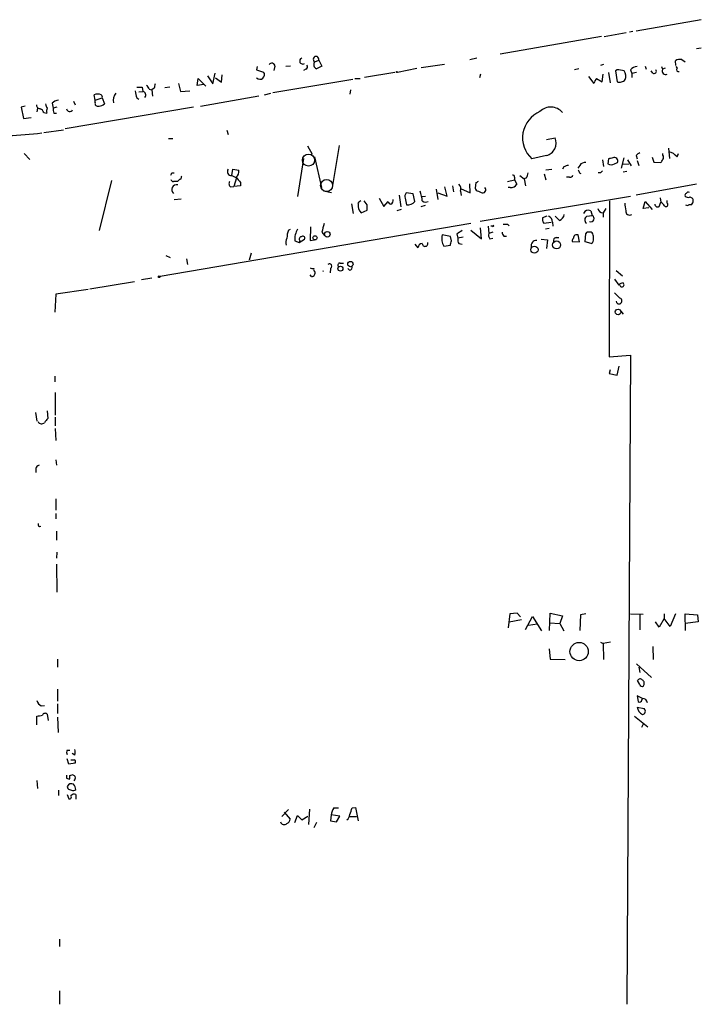
# Model space of a CAD drawing. Extents: x 3 to 732, y 13 to 862.
# Drawn here: x 317 to 424, y 658 to 813 of the extents above; entities that cross this region are included whole.
import ezdxf

# ---------------------------------------------------------------- set-up
doc = ezdxf.new("R2010")
doc.units = 0
doc.header["$MEASUREMENT"] = 0
doc.layers.add('MAIN', color=5, linetype='CONTINUOUS')

msp = doc.modelspace()

# ---------------------------------------------------------------- linework, layer by layer
at = {"layer": 'MAIN'}
for p, q in [((424.2647, 812.546), (414.02, 810.768)), ((408.6013, 809.9213), (392.684, 807.1273)), ((409.0247, 809.9213), (412.496, 810.514)), ((413.512, 810.6833), (413.004, 810.5987)), ((424.2647, 808.0587), (423.5027, 807.974)), ((354.584, 805.18), (354.4993, 804.672)), ((357.378, 805.2647), (357.2087, 804.5873)), ((359.8333, 805.2647), (359.0713, 805.18)), ((363.6433, 805.942), (364.236, 806.196)), ((364.744, 805.2647), (363.8973, 804.8413)), ((364.236, 806.196), (364.744, 805.2647)), ((383.9633, 805.5187), (380.3227, 805.0107)), ((387.9427, 806.2807), (389.0433, 806.5347)), ((408.94, 805.5187), (408.432, 805.3493)), ((415.4593, 805.2647), (415.6287, 804.7567)), ((417.9993, 805.18), (418.1687, 804.7567)), ((420.2853, 805.3493), (420.2007, 806.1113)), ((420.2853, 805.18), (420.4547, 804.926)), ((421.2167, 806.2807), (421.7247, 805.942)), ((346.7947, 803.7407), (347.6413, 802.4707)), ((347.6413, 802.4707), (347.98, 804.164)), ((348.996, 802.7247), (349.0807, 803.91)), ((354.4993, 804.672), (355.6, 804.3333)), ((362.204, 804.7567), (361.8653, 804.5873)), ((376.174, 804.2487), (371.4327, 803.4867)), ((376.5973, 804.3333), (379.6453, 804.926)), ((389.636, 803.9947), (389.4667, 803.402)), ((405.0453, 804.8413), (404.368, 804.672)), ((406.5693, 803.656), (407.416, 802.5553)), ((408.686, 802.8093), (408.8553, 803.9947)), ((409.702, 804.2487), (409.956, 802.64)), ((411.0567, 804.672), (410.8027, 804.5027)), ((410.8027, 804.5027), (411.0567, 802.8093)), ((413.1733, 804.672), (413.3427, 804.0793)), ((414.1047, 804.2487), (413.3427, 804.0793)), ((413.3427, 804.0793), (413.3427, 803.4867)), ((416.6447, 804.164), (416.3907, 804.5027)), ((418.592, 804.926), (418.1687, 804.7567)), ((336.55, 801.9627), (336.6347, 801.2853)), ((340.868, 801.9627), (340.106, 801.878)), ((342.2227, 802.5553), (342.5613, 801.2853)), ((345.186, 802.2167), (345.3553, 803.3173)), ((346.202, 802.386), (345.186, 802.2167)), ((345.3553, 803.3173), (346.5407, 802.132)), ((348.0647, 803.402), (348.996, 802.7247)), ((357.0393, 801.116), (369.57, 803.2327)), ((369.9087, 803.3173), (370.7553, 803.3173)), ((407.8393, 803.3173), (408.686, 802.8093)), ((329.184, 799.9307), (329.0147, 800.7773)), ((336.042, 801.2007), (336.6347, 801.2853)), ((337.6507, 801.624), (338.074, 801.5393)), ((338.4127, 801.7933), (338.074, 801.5393)), ((338.074, 801.5393), (338.1587, 800.5233)), ((342.5613, 801.2853), (344.0007, 801.37)), ((345.694, 798.9993), (354.838, 800.608)), ((356.7007, 800.9467), (355.6847, 800.6927)), ((369.2313, 801.5393), (369.1467, 800.862)), ((318.1773, 798.9993), (317.5847, 798.83)), ((322.4107, 799.4227), (322.58, 798.6607)), ((325.7973, 799.7613), (326.0513, 799.1687)), ((329.184, 799.9307), (330.2847, 800.2693)), ((329.184, 799.592), (329.184, 799.9307)), ((330.2847, 800.2693), (330.6233, 799.338)), ((335.7033, 800.2693), (336.042, 800.1)), ((317.5847, 798.83), (317.9233, 797.052)), ((320.1247, 798.6607), (320.04, 798.068)), ((321.1407, 797.9833), (321.564, 797.8987)), ((323.1727, 798.83), (322.58, 798.6607)), ((322.6647, 797.8987), (323.088, 797.8987)), ((344.5933, 798.83), (324.4427, 795.4433)), ((317.9233, 797.052), (319.1087, 797.2213)), ((321.1407, 794.8507), (324.1887, 795.274)), ((349.8427, 795.1893), (350.012, 794.512)), ((340.6987, 793.9193), (341.376, 793.9193)), ((362.458, 792.734), (363.22, 791.464)), ((367.4533, 792.8187), (366.3527, 786.2147)), ((399.9653, 793.75), (401.32, 794.004)), ((318.008, 791.5487), (318.9393, 790.6173)), ((399.9653, 791.21), (397.6793, 790.702)), ((414.02, 791.21), (414.1893, 790.702)), ((418.2533, 791.2947), (418.2533, 791.5487)), ((419.1, 792.3953), (419.2693, 790.7867)), ((420.4547, 791.0407), (420.7087, 791.5487)), ((361.8653, 790.7867), (360.934, 784.7753)), ((363.5587, 791.0407), (364.6593, 786.2147)), ((405.2147, 789.686), (404.876, 789.2627)), ((408.7707, 790.5327), (408.94, 789.5167)), ((409.702, 790.702), (409.6173, 789.94)), ((410.6333, 789.94), (411.1413, 790.1093)), ((411.734, 789.2627), (412.1573, 790.8713)), ((411.9033, 789.8553), (412.9193, 789.94)), ((412.6653, 790.5327), (413.258, 789.6013)), ((414.1893, 790.448), (414.4433, 789.686)), ((416.56, 790.956), (416.814, 790.194)), ((416.814, 790.194), (417.9147, 790.1093)), ((341.2067, 788.5007), (341.5453, 788.5007)), ((350.6047, 788.0773), (350.774, 789.0933)), ((350.6047, 788.0773), (351.3667, 787.7387)), ((350.774, 789.0933), (351.7053, 788.924)), ((395.8167, 788.0773), (396.494, 787.5693)), ((399.6267, 788.3313), (399.8807, 787.4)), ((399.8807, 789.0087), (400.812, 789.0933)), ((402.6747, 789.432), (402.5053, 789.0933)), ((405.13, 788.5007), (405.384, 788.416)), ((408.432, 788.5007), (408.0933, 788.5007)), ((411.988, 788.67), (412.5807, 788.7547)), ((331.724, 787.3153), (329.7767, 779.4413)), ((351.3667, 787.7387), (350.9433, 786.384)), ((351.9593, 786.9767), (351.9593, 786.4687)), ((388.0273, 785.368), (387.9427, 786.8073)), ((388.874, 786.9767), (388.7893, 786.13)), ((393.8693, 787.146), (394.97, 787.4)), ((394.97, 787.8233), (394.97, 787.4)), ((394.97, 787.4), (395.3087, 786.7227)), ((396.8327, 787.7387), (396.494, 787.5693)), ((396.494, 787.5693), (396.6633, 786.4687)), ((403.606, 787.8233), (403.098, 787.8233)), ((423.5027, 786.7227), (414.02, 785.0293)), ((350.4353, 786.2993), (350.9433, 786.384)), ((351.9593, 786.4687), (350.9433, 786.384)), ((364.998, 785.7067), (366.268, 785.4527)), ((376.8513, 785.0293), (377.1053, 783.1667)), ((379.0527, 785.1987), (377.952, 785.368)), ((379.3067, 784.0133), (379.0527, 785.1987)), ((382.6933, 785.9607), (382.9473, 784.352)), ((382.9473, 785.368), (384.3867, 784.86)), ((384.3867, 784.86), (384.048, 786.2993)), ((385.2333, 786.4687), (385.4027, 785.5373)), ((386.5033, 786.0453), (388.0273, 785.368)), ((386.5033, 785.622), (386.588, 784.9447)), ((389.2973, 785.622), (389.7207, 785.4527)), ((394.2927, 786.2147), (393.954, 786.2147)), ((341.5453, 784.352), (342.646, 784.4367)), ((369.4007, 783.6747), (369.6547, 782.1507)), ((371.856, 783.5053), (371.348, 784.098)), ((373.7187, 784.5213), (374.4807, 783.2513)), ((374.4807, 783.2513), (375.158, 784.0133)), ((377.7827, 784.5213), (378.0367, 783.5053)), ((380.3227, 783.2513), (381, 783.4207)), ((380.492, 784.7753), (381, 784.86)), ((413.1733, 784.7753), (389.5513, 780.8807)), ((409.8713, 784.098), (409.7867, 759.6293)), ((415.1207, 782.9127), (415.4593, 784.0133)), ((415.4593, 784.0133), (416.56, 782.7433)), ((417.6607, 783.2513), (417.9147, 783.9287)), ((417.83, 784.606), (417.9147, 783.9287)), ((418.9307, 783.7593), (418.9307, 784.1827)), ((422.7407, 783.5053), (422.3173, 783.5053)), ((370.9247, 782.2353), (371.856, 782.6587)), ((377.19, 782.7433), (376.5127, 782.574)), ((406.908, 782.574), (407.162, 781.812)), ((409.2787, 782.9127), (408.8553, 782.2353)), ((408.8553, 782.2353), (408.8553, 781.558)), ((416.052, 782.9973), (415.1207, 782.9127)), ((388.112, 780.542), (339.344, 772.2447)), ((393.8693, 780.4573), (394.1233, 780.2033)), ((400.05, 781.7273), (399.3727, 781.4733)), ((399.542, 780.6267), (400.7273, 780.796)), ((400.8967, 780.796), (400.9813, 780.1187)), ((406.3153, 781.7273), (407.162, 781.812)), ((359.4947, 779.526), (359.8333, 779.6953)), ((362.966, 780.034), (362.8813, 777.9173)), ((364.744, 779.1873), (365.1673, 778.6793)), ((385.9107, 778.9333), (386.08, 778.256)), ((388.112, 779.526), (389.8053, 778.1713)), ((389.8053, 778.1713), (389.636, 779.8647)), ((390.8213, 780.1187), (390.906, 779.018)), ((391.5833, 779.1873), (390.906, 779.018)), ((391.4987, 780.1187), (391.2447, 780.1187)), ((400.3887, 779.78), (399.796, 779.6953)), ((406.0613, 777.6633), (406.146, 779.018)), ((360.5107, 777.8327), (361.188, 777.5787)), ((361.188, 777.5787), (362.0347, 778.0867)), ((361.2727, 777.8327), (361.188, 777.5787)), ((362.8813, 777.9173), (363.5587, 778.002)), ((379.3067, 777.3247), (379.8147, 776.732)), ((384.8947, 778.51), (383.6247, 778.764)), ((385.064, 777.8327), (384.8947, 778.51)), ((386.9267, 778.4253), (386.08, 778.256)), ((386.2493, 777.4093), (386.7573, 777.3247)), ((391.0753, 778.1713), (391.5833, 778.256)), ((393.2767, 778.5947), (393.7, 778.5947)), ((399.1187, 778.0867), (400.1347, 778.002)), ((400.1347, 778.002), (399.9653, 776.6473)), ((401.4893, 778.3407), (401.9127, 778.3407)), ((404.0293, 777.748), (405.13, 777.6633)), ((405.13, 777.6633), (404.9607, 778.764)), ((406.9927, 777.4093), (406.0613, 777.6633)), ((353.6527, 775.8853), (353.314, 774.7847)), ((383.8787, 776.986), (384.8947, 777.1553)), ((340.2753, 775.5467), (340.9527, 775.208)), ((343.4927, 775.0387), (343.662, 774.1073)), ((367.6227, 774.3613), (368.1307, 774.3613)), ((366.0987, 773.5147), (366.014, 772.8373)), ((369.062, 773.2607), (368.808, 773.5147)), ((410.8873, 773.176), (411.9033, 772.3293)), ((328.3373, 770.2973), (335.3647, 771.4827)), ((338.074, 771.9907), (336.4653, 771.7367)), ((363.1353, 772.2447), (362.8813, 772.4987)), ((410.6333, 771.8213), (411.3107, 770.89)), ((328.0833, 770.2127), (323.0033, 769.4507)), ((323.0033, 769.4507), (322.834, 766.6567)), ((411.6493, 766.826), (411.988, 766.318)), ((409.7867, 759.6293), (413.1733, 759.8833)), ((413.1733, 759.8833), (412.5807, 658.0293)), ((409.956, 757.5973), (409.7867, 757.0047)), ((411.0567, 756.7507), (411.3953, 758.19)), ((322.834, 756.5813), (322.834, 755.7347)), ((409.7867, 757.0047), (411.0567, 756.7507)), ((322.9187, 754.0413), (322.9187, 750.4853)), ((321.6487, 751.1627), (321.7333, 749.9773)), ((319.786, 750.9087), (320.04, 749.554)), ((322.9187, 750.1467), (322.9187, 748.792)), ((322.9187, 748.3687), (323.0033, 746.506)), ((323.0033, 743.458), (323.088, 742.6113)), ((319.8707, 742.1033), (319.8707, 741.5107)), ((323.0033, 737.362), (323.0033, 735.584)), ((323.0033, 735.076), (323.0033, 734.2293)), ((323.088, 732.282), (323.088, 730.8427)), ((323.1727, 728.98), (323.088, 728.0487)), ((323.088, 727.1173), (323.1727, 722.7147)), ((394.208, 719.328), (393.954, 717.1267)), ((395.3933, 719.4127), (394.208, 719.328)), ((395.9013, 718.82), (395.3933, 719.4127)), ((396.6633, 716.8727), (397.764, 718.9047)), ((397.764, 718.9047), (399.2033, 716.6187)), ((400.4733, 716.7033), (400.558, 719.4127)), ((400.558, 719.4127), (402.5053, 718.9893)), ((402.5053, 718.9893), (402.082, 717.804)), ((405.2993, 719.1587), (405.2147, 716.7033)), ((406.146, 719.328), (405.2993, 719.1587)), ((413.1733, 719.328), (415.1207, 719.2433)), ((414.6127, 719.1587), (414.6127, 716.788)), ((418.4227, 718.566), (417.6607, 717.2113)), ((418.4227, 719.328), (418.4227, 718.566)), ((419.354, 717.296), (418.4227, 718.566)), ((420.2007, 719.328), (419.354, 717.296)), ((421.8093, 716.7033), (421.7247, 719.328)), ((421.7247, 719.328), (423.672, 719.1587)), ((423.672, 719.1587), (423.7567, 718.058)), ((394.1233, 718.058), (396.0707, 718.3967)), ((397.1713, 717.55), (398.526, 717.7193)), ((400.4733, 717.8887), (402.082, 717.804)), ((402.082, 717.804), (402.6747, 716.6187)), ((417.6607, 717.2113), (417.068, 718.058)), ((423.7567, 718.058), (421.7247, 717.804)), ((408.432, 714.8407), (408.8553, 714.6713)), ((410.0407, 714.8407), (408.8553, 714.6713)), ((408.8553, 714.6713), (408.94, 712.1313)), ((416.6447, 714.1633), (416.7293, 712.1313)), ((400.3887, 713.8247), (400.558, 712.216)), ((323.2573, 712.216), (323.2573, 710.946)), ((400.558, 712.216), (402.9287, 712.1313)), ((414.1047, 711.454), (416.4753, 709.3373)), ((414.4433, 710.946), (414.6127, 710.0993)), ((414.6127, 708.2367), (414.274, 708.8293)), ((323.2573, 707.4747), (323.2573, 705.612)), ((415.036, 706.0353), (414.1893, 706.4587)), ((414.1893, 706.4587), (414.3587, 705.5273)), ((320.7173, 704.85), (321.2253, 704.9347)), ((323.2573, 705.1887), (323.2573, 703.6647)), ((414.1893, 704.6807), (415.29, 704.4267)), ((414.9513, 705.7813), (415.036, 706.0353)), ((320.04, 701.8867), (320.04, 703.2413)), ((321.6487, 703.58), (321.818, 702.564)), ((323.2573, 703.072), (323.342, 700.7013)), ((413.766, 703.2413), (415.8827, 701.548)), ((415.1207, 701.9713), (414.8667, 701.4633)), ((324.7813, 697.9073), (325.2047, 697.9073)), ((325.9667, 697.1453), (325.5433, 697.3993)), ((325.0353, 695.706), (324.7813, 696.5527)), ((326.0513, 695.8753), (325.0353, 695.706)), ((326.0513, 696.0447), (326.0513, 695.8753)), ((325.2047, 693.928), (325.7127, 694.0973)), ((320.04, 693.166), (320.1247, 691.896)), ((324.6967, 693.5047), (325.12, 693.3353)), ((323.4267, 691.642), (323.4267, 690.7953)), ((324.7813, 692.2347), (324.866, 691.896)), ((324.7813, 690.9647), (325.0353, 690.2873)), ((326.136, 690.9647), (326.136, 690.2027)), ((358.4787, 687.4933), (359.4947, 688.594)), ((358.8173, 688.1707), (359.7487, 687.07)), ((360.5107, 686.562), (360.934, 687.6627)), ((360.934, 687.6627), (361.6113, 686.9853)), ((362.7967, 688.6787), (362.6273, 686.2233)), ((366.1833, 687.7473), (366.0987, 686.816)), ((367.538, 687.578), (366.1833, 687.7473)), ((366.6067, 688.848), (367.3687, 688.848)), ((369.4853, 688.848), (369.9933, 688.9327)), ((369.9933, 688.9327), (370.4167, 686.816)), ((361.6113, 686.9853), (362.5427, 687.578)), ((363.8973, 686.562), (363.474, 685.7153)), ((366.0987, 686.816), (367.03, 686.6467)), ((367.03, 686.6467), (367.538, 687.578)), ((369.062, 687.4933), (370.1627, 687.4933)), ((323.596, 668.274), (323.596, 667.0887)), ((323.596, 660.146), (323.596, 658.0293))]:
    msp.add_line(p, q, dxfattribs=at)
for centre, radius in [((376.5126, 804.3334), 0.0846), ((365.5818, 778.8769), 0.4358), ((363.6628, 778.3082), 0.3233), ((401.5549, 777.2043), 0.621), ((398.0869, 776.4509), 0.5581), ((369.2172, 774.1991), 0.4202), ((367.6425, 773.4732), 0.392), ((339.217, 772.2024), 0.1338), ((411.1972, 766.6779), 0.4454), ((405.1028, 713.39), 1.4379)]:
    msp.add_circle(centre, radius, dxfattribs=at)
at = {"layer": 'MAIN', "color": 5}
for centre, radius in [((362.6302, 790.5155), 0.9521), ((365.4791, 786.5195), 0.9438)]:
    msp.add_circle(centre, radius, dxfattribs=at)
at = {"layer": 'MAIN'}
for centre, radius, start, end in [((363.8202, 806.3476), 0.4426, 339.968227, 246.435867), ((356.8592, 805.1968), 0.5232, 7.45643, 142.032818), ((361.7359, 806.0678), 0.4832, 104.94211, 308.193186), ((362.0629, 805.1518), 0.4195, 289.652905, 42.275526), ((364.1373, 805.4763), 0.6788, 136.68907, 249.295776), ((414.2883, 803.712), 1.4713, 93.858111, 139.271992), ((420.9205, 804.9255), 1.3872, 77.671, 121.258436), ((355.0094, 803.9153), 0.7236, 225.179154, 35.289136), ((410.9795, 800.5083), 4.1644, 73.571172, 88.937789), ((410.9716, 803.6665), 1.4509, 339.061721, 35.192922), ((416.8563, 804.4604), 0.3642, 234.476953, 35.523047), ((418.6767, 804.5027), 0.568, 153.434949, 296.565051), ((420.6875, 804.7143), 0.3147, 137.717737, 289.650149), ((336.1267, 1013.6124), 211.6501, 269.885381, 270.114592), ((336.55, 801.2853), 1.1516, 17.103826, 53.975919), ((507.8531, 759.8056), 174.5652, 165.853161, 166.082336), ((409.0436, 802.1497), 1.6774, 135.886457, 166.006836), ((411.3954, 803.4448), 0.7201, 241.943894, 298.049084), ((411.7479, 803.4729), 0.6637, 268.800038, 330.69303), ((329.565, 799.2958), 1.5804, 69.622594, 110.377406), ((329.8191, 800.3963), 0.4826, 344.742799, 52.137512), ((333.8216, 799.9161), 1.8058, 141.861485, 193.084275), ((338.6047, 801.5185), 3.1589, 182.694476, 203.294332), ((336.5712, 800.735), 0.554, 316.543415, 83.41766), ((320.5339, 799.1546), 0.5788, 178.604026, 271.395974), ((322.9722, 799.5433), 1.5908, 187.414948, 213.698059), ((323.5255, 798.4632), 1.4708, 93.851648, 139.281668), ((329.582, 799.3973), 0.4431, 153.932306, 296.067694), ((329.8735, 799.9848), 0.9902, 264.39016, 319.217958), ((319.8286, 797.2639), 1.4964, 28.735138, 61.264862), ((323.1289, 798.1105), 1.5792, 159.609571, 187.70781), ((324.1449, 798.4489), 1.5792, 172.29219, 200.390429), ((325.1835, 798.6078), 0.4878, 183.737512, 335.657127), ((400.7189, 794.0175), 4.498, 113.167814, 227.485875), ((400.6464, 796.3708), 2.4608, 40.939954, 133.603702), ((312.5707, 868.0515), 73.7463, 268.172349, 276.408504), ((399.4101, 793.2046), 2.0704, 285.554626, 22.712038), ((414.9507, 790.5334), 1.1507, 107.082228, 143.983609), ((417.6184, 790.956), 0.7196, 331.921424, 28.078576), ((418.6675, 789.5014), 2.3587, 40.738038, 77.333658), ((403.5216, 788.1614), 1.527, 93.187323, 123.684864), ((405.9625, 789.2769), 0.8524, 77.56816, 151.318192), ((410.1253, 790.5328), 0.7807, 229.405074, 310.594926), ((452.373, 621.4324), 174.5652, 103.919694, 104.148837), ((410.6051, 790.3351), 0.5818, 337.16348, 112.83652), ((291.084, 875.0132), 152.626, 326.200578, 326.429761), ((256.427, 830.6914), 94.6977, 333.313593, 333.542722), ((350.5648, 788.7349), 0.6588, 147.043217, 273.472175), ((350.5971, 788.7184), 1.1271, 307.421985, 10.51036), ((394.6736, 787.8656), 0.2994, 351.878017, 98.121983), ((395.5621, 788.5856), 1.527, 326.315136, 356.812677), ((403.6737, 788.2721), 0.4539, 261.421795, 345.960695), ((532.0527, 831.0822), 133.8752, 198.317001, 198.54617), ((493.2388, 704.0076), 119.7133, 134.876948, 135.106165), ((341.4667, 787.5875), 0.4415, 193.463431, 269.221396), ((341.9687, 785.876), 0.7806, 77.473581, 229.400298), ((341.7993, 617.8461), 169.3002, 89.885375, 90.114591), ((342.5674, 787.0432), 0.4415, 90.791579, 166.536569), ((469.6459, 745.3887), 133.8752, 161.443679, 161.672862), ((350.7547, 786.8034), 0.5968, 144.96787, 237.641471), ((563.2583, 956.715), 271.032, 218.546016, 218.775212), ((385.4594, 785.9608), 1.0975, 342.019049, 43.966292), ((388.8317, 787.5269), 0.5518, 274.396316, 327.536771), ((394.4621, 787.1459), 0.9465, 259.689739, 333.440363), ((378.7138, 784.7754), 0.9651, 142.120851, 195.264491), ((375.5017, 783.7886), 4.9999, 3.547813, 21.511579), ((389.3397, 786.1724), 0.552, 184.405074, 265.594926), ((389.9776, 785.8643), 0.4852, 238.029665, 46.2274), ((422.0211, 784.987), 0.3224, 113.217258, 203.193924), ((422.2327, 785.114), 0.3787, 63.441716, 153.441716), ((371.911, 783.3778), 1.5093, 171.917679, 229.196539), ((370.2895, 783.8017), 0.247, 300.999564, 30.947841), ((413.0006, 699.3284), 94.6752, 116.443694, 116.672849), ((160.206, 783.082), 211.6504, 359.885409, 0.114591), ((375.5814, 784.0134), 0.4234, 180.013532, 269.986468), ((375.2175, 784.208), 0.7171, 300.484179, 11.584148), ((378.2484, 784.8177), 1.3294, 260.836692, 322.762009), ((381.0318, 784.8706), 0.9425, 235.058778, 294.544581), ((708.6724, 825.4946), 299.354, 188.014163, 188.24333), ((417.3996, 783.5759), 0.4165, 178.060145, 308.812316), ((417.1948, 782.6163), 1.4969, 28.737847, 61.253601), ((418.7359, 783.5307), 0.3003, 220.421237, 49.56424), ((422.1903, 785.2832), 0.6292, 222.268789, 289.661787), ((422.0633, 783.8019), 0.3905, 229.424169, 310.575831), ((422.4602, 784.1562), 0.5377, 353.785728, 96.214272), ((422.0372, 784.1576), 0.9594, 317.162672, 356.438195), ((401.6466, 782.1144), 1.1207, 288.23609, 353.178751), ((406.5693, 781.8119), 0.8339, 66.038209, 156.02914), ((408.8845, 783.1395), 0.9047, 194.518561, 268.150348), ((413.0138, 782.4926), 0.608, 172.305715, 302.751648), ((703.6175, 695.1824), 349.1305, 165.848186, 166.077349), ((393.5307, 949.7571), 169.3001, 269.885375, 270.114592), ((400.3037, 781.2193), 0.965, 164.739674, 217.882794), ((399.9448, 780.8445), 0.9531, 357.08326, 67.859223), ((570.9835, 950.7134), 239.4619, 224.885392, 225.114575), ((406.6319, 781.1494), 0.6589, 118.71594, 232.491847), ((406.9503, 781.3464), 0.5115, 245.564388, 65.549556), ((363.4577, 778.073), 4.221, 159.864971, 177.515164), ((363.3604, 778.1645), 2.8689, 147.752439, 186.641234), ((513.3339, 567.5375), 246.8296, 120.851159, 121.080342), ((391.8373, 778.7639), 0.9653, 164.738635, 217.87186), ((391.5834, 780.2034), 0.1196, 225, 45), ((393.9782, 779.2461), 0.9573, 183.521453, 222.879217), ((404.749, 778.2561), 0.5503, 67.372926, 180.010412), ((406.4846, 778.8488), 0.3785, 63.414641, 153.448488), ((406.8234, 778.764), 0.4559, 21.799076, 111.810744), ((405.7649, 778.3831), 1.5806, 352.299482, 20.370222), ((360.3571, 777.6165), 1.2866, 150.194911, 201.005858), ((361.6113, 778.0867), 0.4233, 90, 216.875312), ((361.7807, 778.256), 0.3053, 326.315138, 123.700477), ((380.5343, 776.6897), 0.7208, 93.364127, 176.635873), ((380.9314, 777.4137), 0.4394, 180.573721, 22.053204), ((385.6569, 778.1472), 2.1237, 163.116251, 213.145336), ((215.6235, 819.8205), 174.5653, 345.853137, 346.082312), ((387.0113, 778.0019), 0.9653, 164.738635, 217.87186), ((398.3837, 777.1046), 0.8147, 85.945949, 194.448988), ((401.5081, 777.8798), 0.4613, 92.335786, 196.600508), ((404.4951, 777.8749), 0.4828, 127.873943, 195.239505), ((406.7809, 777.9596), 0.5897, 291.050766, 21.038209), ((365.9409, 773.8495), 0.3701, 295.235729, 135.853791), ((367.5764, 774.0304), 0.3341, 82.034805, 231.562485), ((363.3045, 774.4459), 0.9465, 243.440363, 280.316217), ((363.1354, 772.795), 0.5503, 269.989588, 22.627074), ((363.8128, 773.3454), 0.3787, 153.44848, 243.414653), ((364.621, 773.2588), 0.386, 319.223214, 347.612878), ((369.0432, 773.7216), 0.4613, 272.335786, 16.588605), ((412.0516, 770.2549), 0.9759, 93.736746, 139.396795), ((411.8144, 770.9387), 0.338, 188.28596, 59.094388), ((622.7315, 980.9561), 299.354, 224.885395, 225.114578), ((411.3508, 768.409), 0.4672, 187.254301, 73.946798), ((320.7845, 749.7882), 0.6578, 209.004681, 312.079153), ((490.8442, 622.6088), 211.7103, 143.014201, 143.24333), ((320.4632, 742.0188), 0.5985, 98.116564, 171.883436), ((320.53, 733.3647), 0.3367, 162.259218, 287.756988), ((414.6808, 708.6398), 0.4488, 37.666685, 155.022443), ((414.9936, 708.3072), 0.3874, 190.48609, 303.119959), ((414.6552, 708.3637), 0.6692, 325.293474, 55.317301), ((321.2958, 706.007), 1.2936, 193.879402, 243.434949), ((415.9674, 705.0556), 1.8172, 191.906033, 239.165481), ((414.5915, 705.8025), 0.3605, 229.771109, 356.627938), ((415.0194, 705.2493), 0.7862, 7.947668, 88.790116), ((278.1085, 915.0249), 215.8948, 281.199276, 281.428433), ((321.3282, 703.2232), 0.4797, 48.067841, 156.989624), ((414.968, 704.0142), 0.5233, 277.465865, 52.024186), ((325.4168, 697.5686), 0.7201, 151.943894, 208.049084), ((324.9497, 697.5687), 1.1016, 337.396939, 22.59826), ((325.628, 823.3832), 127.0002, 269.885409, 270.114592), ((325.882, 696.1717), 0.2116, 323.124688, 90), ((451.6966, 693.7587), 127.0002, 179.885409, 180.114592), ((324.2725, 693.7588), 0.9474, 333.448472, 10.287538), ((410.5319, 778.5779), 119.7133, 224.885409, 225.114592), ((325.4586, 691.8959), 0.7574, 63.434949, 153.424798), ((324.7816, 691.6759), 1.3554, 2.148008, 41.461517), ((325.2892, 693.5893), 0.7807, 319.405074, 12.531992), ((325.518, 692.5989), 0.9587, 227.151439, 266.453861), ((325.1412, 690.5836), 0.3147, 250.332702, 42.282263), ((325.882, 690.3087), 0.7035, 68.83384, 136.232597), ((325.7479, 692.0796), 0.5245, 236.540181, 317.719698), ((369.3332, 687.1674), 3.2028, 148.350542, 169.56859), ((368.0457, 687.9168), 1.1042, 302.481141, 355.595723), ((115.316, 772.99), 267.7348, 341.453843, 341.683026), ((358.8141, 686.8453), 0.622, 198.62139, 313.306124), ((358.9382, 687.1488), 0.8143, 291.805329, 354.446932)]:
    msp.add_arc(centre, radius, start, end, dxfattribs=at)

doc.saveas('drawing.dxf')
